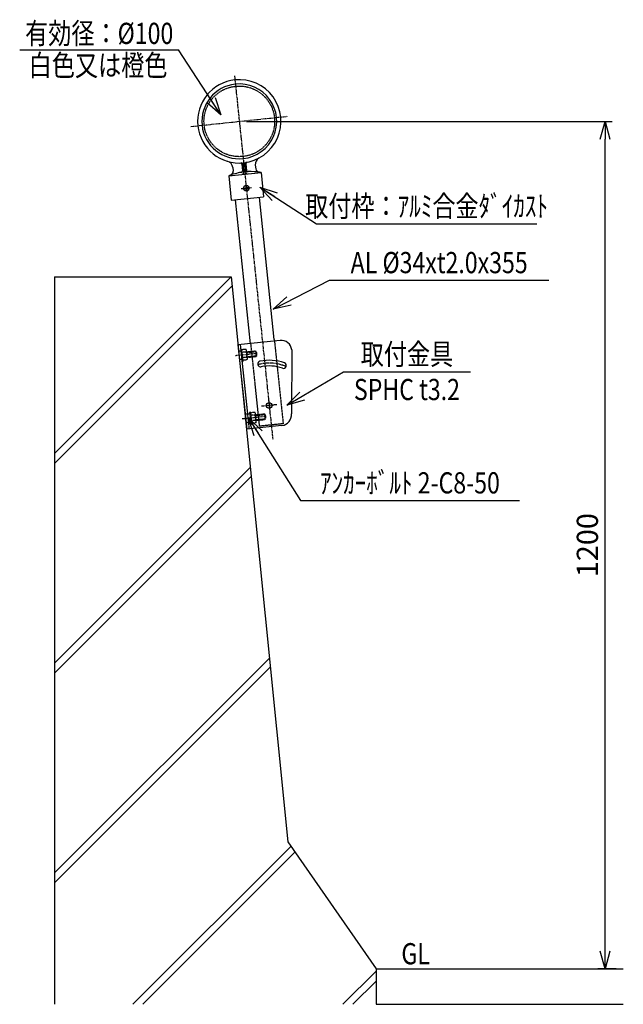
# Model space of a CAD drawing. Extents: x 8 to 862, y 37 to 1431.
import ezdxf
from ezdxf.enums import TextEntityAlignment as Align

# ---------------------------------------------------------------- set-up
doc = ezdxf.new("R2010")
doc.units = 0
doc.header["$MEASUREMENT"] = 0
doc.linetypes.add('CENTER', pattern=[2, 1.25, -0.25, 0.25, -0.25])
doc.linetypes.add('HIDDEN', pattern=[0.375, 0.25, -0.125])
doc.layers.get('0').update_dxf_attribs({"linetype": 'CONTINUOUS'})
doc.layers.get('DEFPOINTS').update_dxf_attribs({"linetype": 'CONTINUOUS'})
for name, color, linetype in [('NSLAY001', 7, 'CONTINUOUS'), ('NSLAY002', 1, 'CENTER'), ('NSLAY003', 4, 'HIDDEN')]:
    doc.layers.add(name, color=color, linetype=linetype)
doc.styles.add('DIM', font='romans.shx', dxfattribs={"width": 0.8, "bigfont": 'extfont.shx'})
doc.styles.get("Standard").update_dxf_attribs({"font": 'romans.shx', "bigfont": 'extfont.shx'})
doc.dimstyles.new('DIM-10', dxfattribs={"dimscale": 10, "dimtxt": 3, "dimasz": 2.5, "dimexe": 1, "dimexo": 1, "dimgap": 1, "dimtad": 1, "dimdec": 1, "dimdsep": 46, "dimtxsty": 'DIM', "dimblk": 'OPEN30', "dimcen": 0, "dimclrd": 3, "dimclre": 3, "dimclrt": 6, "dimaunit": 1, "dimadec": 0, "dimazin": 0, "dimtfac": 1, "dimtdec": 1, "dimtmove": 2, "dimatfit": 3, "dimldrblk": 'OPEN30', "dimfxl": 1, "dimtolj": 1, "dimtzin": 0, "dimarcsym": 0})

# ---------------------------------------------------------------- blocks, each defined once
blk = doc.blocks.new('_Open30')
at = {"color": 0, "lineweight": -2}
for p, q in [((-1, 0.268), (0, 0)), ((0, 0), (-1, -0.268)), ((0, 0), (-1, 0))]:
    blk.add_line(p, q, dxfattribs=at)
blk = doc.blocks.new('*D3')
at = {"layer": 'DEFPOINTS', "color": 0, "transparency": 16777216}
for p in [(318.6, 1287.1), (836.2, 1287.1), (862.1, 87.1)]:
    blk.add_point(p, dxfattribs=at)
at = {"layer": 'NSLAY001', "color": 3, "lineweight": -2, "transparency": 16777216}
for p, q in [((328.6, 1287.1), (846.2, 1287.1)), ((836.2, 112.1), (836.2, 1262.1)), ((852.1, 87.1), (826.2, 87.1))]:
    blk.add_line(p, q, dxfattribs=at)
at = {"layer": 'NSLAY001', "color": 3, "lineweight": -2, "transparency": 16777216, "xscale": 25, "yscale": 25, "zscale": 25}
for p, rotation in [((836.2, 1287.1), 90), ((836.2, 87.1), 270)]:
    blk.add_blockref('_Open30', p, dxfattribs=dict(at, rotation=rotation))
at = {"layer": 'NSLAY001', "color": 6, "transparency": 16777216, "insert": (811.2, 687.1), "char_height": 30, "attachment_point": 5, "rotation": 90, "style": 'DIM'}
blk.add_mtext('\\A1;1200', dxfattribs=at)

msp = doc.modelspace()

# ---------------------------------------------------------------- linework, layer by layer
at = {"layer": 'NSLAY001', "color": 3}
for p, q in [((7.75, 1388.31), (232.61, 1388.31)), ((427.76, 1142.13), (739.68, 1142.13)), ((446.46, 1062.14), (756.46, 1062.14)), ((465.86, 932.49), (645.86, 932.49)), ((405.06, 750.32), (715.06, 750.32))]:
    msp.add_line(p, q, dxfattribs=at)
at = {"layer": 'NSLAY001'}
for p, q in [((326.44, 1226.69), (327.7, 1214.66)), ((327.92, 1226.95), (328.9, 1217.66)), ((303.55, 1210.11), (349.29, 1214.91)), ((309.35, 1221.86), (309.92, 1216.45)), ((321.95, 1226.32), (322.93, 1217.03)), ((323.46, 1226.38), (324.72, 1214.34)), ((341.17, 1225.21), (341.74, 1219.79)), ((349.29, 1214.91), (352.95, 1180.11)), ((303.55, 1210.11), (307.21, 1175.3)), ((326.01, 1192.73), (328.1, 1192.95)), ((326.01, 1192.73), (328.1, 1192.95)), ((326.01, 1192.73), (328.1, 1192.95)), ((326.01, 1192.73), (328.1, 1192.95)), ((328.1, 1192.95), (326.01, 1192.73)), ((328.1, 1192.95), (326.01, 1192.73)), ((326.09, 1191.99), (326.01, 1192.73)), ((326.09, 1191.99), (326.01, 1192.73)), ((326.09, 1191.99), (328.18, 1192.21)), ((328.18, 1192.21), (326.09, 1191.99)), ((328.18, 1192.21), (326.09, 1191.99)), ((326.09, 1191.99), (328.18, 1192.21)), ((327.88, 1195.04), (328.63, 1195.12)), ((327.88, 1195.04), (328.63, 1195.12)), ((327.88, 1195.04), (328.1, 1192.95)), ((328.4, 1190.12), (328.18, 1192.21)), ((328.18, 1192.21), (328.4, 1190.12)), ((328.4, 1190.12), (328.18, 1192.21)), ((329.14, 1190.2), (328.4, 1190.12)), ((329.14, 1190.2), (328.4, 1190.12)), ((329.14, 1190.2), (328.4, 1190.12)), ((329.14, 1190.2), (328.4, 1190.12)), ((328.63, 1195.12), (328.85, 1193.03)), ((330.93, 1193.25), (328.85, 1193.03)), ((330.93, 1193.25), (328.85, 1193.03)), ((328.85, 1193.03), (330.93, 1193.25)), ((328.85, 1193.03), (330.93, 1193.25)), ((328.85, 1193.03), (330.93, 1193.25)), ((328.92, 1192.29), (331.01, 1192.51)), ((328.92, 1192.29), (329.14, 1190.2)), ((330.93, 1193.25), (331.01, 1192.51)), ((330.93, 1193.25), (331.01, 1192.51)), ((307.21, 1175.3), (352.95, 1180.11)), ((334.6, 972.08), (313.17, 1175.93)), ((368.13, 978.3), (346.99, 1179.48)), ((376.32, 976.95), (316.65, 970.68)), ((316.65, 970.68), (329.19, 851.33)), ((392.8, 963.6), (392.27, 873.05)), ((378.92, 856.56), (329.19, 851.33))]:
    msp.add_line(p, q, dxfattribs=at)
at = {"layer": 'NSLAY001', "color": 2}
for p, q in [((307.08, 1067.1), (57.08, 817.1)), ((57.08, 1067.1), (57.08, 37.1)), ((57.08, 1067.1), (307.08, 1067.1)), ((307.08, 1067.1), (387.08, 267.1)), ((308.37, 1054.24), (57.08, 802.96)), ((334.08, 797.11), (57.08, 520.11)), ((335.36, 784.26), (57.08, 505.97)), ((361.08, 527.13), (57.08, 223.13)), ((362.36, 514.27), (57.08, 208.99)), ((387.08, 267.1), (512.08, 87.1)), ((391.57, 260.63), (168.03, 37.1)), ((397.36, 252.29), (182.18, 37.1)), ((512.08, 84.16), (465.02, 37.1)), ((512.08, 87.1), (862.08, 87.1)), ((512.08, 87.1), (512.08, 37.1)), ((512.08, 70.02), (479.16, 37.1)), ((512.08, 37.1), (862.08, 37.1))]:
    msp.add_line(p, q, dxfattribs=at)
at = {"layer": 'NSLAY001'}
for centre in [(328.51, 1192.62), (360.86, 884.83)]:
    msp.add_circle(centre, 4, dxfattribs=at)
for centre, radius, start, end in [((318.58, 1287.1), 59, 96, 276), ((318.58, 1287.1), 53, 96, 276), ((318.58, 1287.1), 59, 276, 96), ((318.58, 1287.1), 53, 276, 96), ((299.4, 1220.82), 10, 6, 73.8637), ((319.96, 1226.12), 2, 6, 91.2983), ((321.47, 1226.17), 2, 6, 92.7107), ((328.43, 1226.9), 2, 99.2893, 186), ((329.91, 1227.16), 2, 100.7017, 186), ((351.12, 1226.25), 10, 118.1363, 186), ((335.48, 1126.32), 89.67, 99.1267, 110.8628), ((304.95, 1215.93), 5, 288.8166, 6), ((320.94, 1216.82), 2, 279.1268, 6), ((322.73, 1214.13), 2, 276, 6), ((329.69, 1214.87), 2, 186, 276), ((330.89, 1217.87), 2, 186, 272.8732), ((335.48, 1126.32), 89.67, 81.1372, 92.8733), ((346.72, 1220.32), 5, 186, 263.1834), ((377.89, 962.03), 15, 6, 96), ((360.86, 884.83), 64, 70.32071, 101.73917), ((348.65, 943.57), 4, 101.73917, 281.73917), ((360.86, 884.83), 56, 70.32071, 101.73917), ((381.07, 941.32), 4, 250.32071, 70.32071), ((377.35, 871.48), 15, 276, 6)]:
    msp.add_arc(centre, radius, start, end, dxfattribs=at)
at = {"layer": 'NSLAY002', "ltscale": 3}
for p, q in [((311.79, 1351.69), (365.85, 837.36)), ((249.96, 1279.89), (387.2, 1294.31)), ((321.05, 1191.84), (335.97, 1193.4)), ((343.86, 958.45), (313.24, 955.24)), ((359.71, 895.77), (362.01, 873.89)), ((371.8, 885.98), (349.92, 883.68)), ((335.78, 867.11), (322.65, 865.73)), ((356.45, 869.28), (325.83, 866.06))]:
    msp.add_line(p, q, dxfattribs=at)
msp.add_arc((360.86, 884.83), 60, 66.50029, 105.5596, dxfattribs=at)
at = {"layer": 'NSLAY003', "ltscale": 3}
for p, q in [((368.13, 978.3), (380.67, 859.03)), ((320.77, 962.06), (317.59, 961.73)), ((319.83, 971.01), (332.37, 851.67)), ((334.6, 972.08), (346.85, 855.47)), ((322.02, 950.13), (318.84, 949.79)), ((330.18, 872.55), (326.99, 872.22)), ((333.36, 872.89), (330.18, 872.55)), ((331.43, 860.62), (328.25, 860.28)), ((334.61, 860.95), (331.43, 860.62)), ((380.67, 859.03), (346.85, 855.47))]:
    msp.add_line(p, q, dxfattribs=at)
at = {"layer": 'NSLAY003'}
for p, q in [((320.51, 964.55), (322.1, 964.71)), ((320.51, 964.55), (322.28, 947.64)), ((323.88, 947.81), (322.1, 964.71)), ((327.67, 964.31), (322.2, 963.73)), ((330.06, 951.21), (328.85, 962.67)), ((329.04, 960.92), (341.47, 962.22)), ((341.47, 962.22), (342.56, 961.33)), ((341.47, 962.22), (342.3, 954.27)), ((327.8, 960.55), (322.59, 960)), ((328.61, 953.09), (323.38, 952.54)), ((329.28, 949.39), (323.77, 948.81)), ((329.14, 959.92), (342.56, 961.33)), ((329.77, 953.96), (343.19, 955.37)), ((329.87, 952.96), (342.3, 954.27)), ((343.19, 955.37), (342.3, 954.27)), ((342.56, 961.33), (343.19, 955.37)), ((322.28, 947.64), (323.88, 947.81)), ((333.1, 875.37), (334.69, 875.54)), ((333.1, 875.37), (334.87, 858.47)), ((336.47, 858.63), (334.69, 875.54)), ((340.26, 875.13), (334.79, 874.56)), ((340.39, 871.38), (335.18, 870.83)), ((342.65, 862.04), (341.44, 873.5)), ((341.63, 871.75), (354.06, 873.05)), ((341.73, 870.75), (355.15, 872.16)), ((342.36, 864.78), (355.78, 866.19)), ((342.46, 863.79), (354.89, 865.1)), ((354.06, 873.05), (354.89, 865.1)), ((354.06, 873.05), (355.15, 872.16)), ((355.78, 866.19), (354.89, 865.1)), ((355.15, 872.16), (355.78, 866.19)), ((334.87, 858.47), (336.47, 858.63)), ((341.2, 863.92), (335.97, 863.37)), ((341.87, 860.22), (336.36, 859.64))]:
    msp.add_line(p, q, dxfattribs=at)
at = {"layer": 'NSLAY003', "ltscale": 3}
msp.add_circle((318.58, 1287.1), 50, dxfattribs=at)
at = {"layer": 'NSLAY003'}
for centre, radius, start, end in [((326.75, 962.39), 2.12, 299.8297, 64.2252), ((323.25, 956.29), 6.24, 329.1272, 43.1413), ((327.91, 951.05), 2.15, 309.3959, 71.1946), ((339.34, 873.22), 2.12, 299.8297, 64.2252), ((335.84, 867.12), 6.24, 329.1272, 43.1413), ((340.5, 861.88), 2.15, 309.3959, 71.1946)]:
    msp.add_arc(centre, radius, start, end, dxfattribs=at)

# ---------------------------------------------------------------- texts
at = {"layer": 'NSLAY001', "color": 6, "width": 0.8}
for s, p in [('有効径：%%C100', (120.27, 1411.65)), ('白色又は橙色', (118.72, 1366.51)), ('取付枠：ｱﾙﾐ合金ﾀﾞｲｶｽﾄ', (583.61, 1167.13)), ('AL %%C34xt2.0x355', (601.46, 1087.14)), ('取付金具', (555.86, 957.49)), ('SPHC t3.2', (555.86, 907.49)), ('ｱﾝｶｰﾎﾞﾙﾄ 2-C8-50', (560.06, 775.32))]:
    msp.add_text(s, height=30, dxfattribs=at).set_placement(p, align=Align.MIDDLE_CENTER)
msp.add_text('GL', height=30, dxfattribs=at).set_placement((547.94, 93.72))

# ---------------------------------------------------------------- dimensions: what is measured, and where the dimension line sits
at = {"layer": 'NSLAY001'}
dim = msp.add_linear_dim(base=(836.22, 1287.1), p1=(862.08, 87.1), p2=(318.58, 1287.1), angle=90, dimstyle='DIM-10', dxfattribs=at)
dim.commit()
dim.dimension.update_dxf_attribs({"geometry": '*D3', "text_midpoint": (811.22, 687.1)})

# ---------------------------------------------------------------- leaders
for points in [[(292.57, 1296.11), (232.61, 1388.31)], [(347.76, 1194.14), (427.76, 1142.13)], [(366.46, 1021.28), (446.46, 1062.14)], [(386, 885.48), (465.86, 932.49)], [(331.78, 866.73), (405.06, 750.32)]]:
    msp.add_leader(points, dimstyle='DIM-10', override={"dimgap": 1, "dimtad": 0}, dxfattribs=at)

doc.saveas('drawing.dxf')
